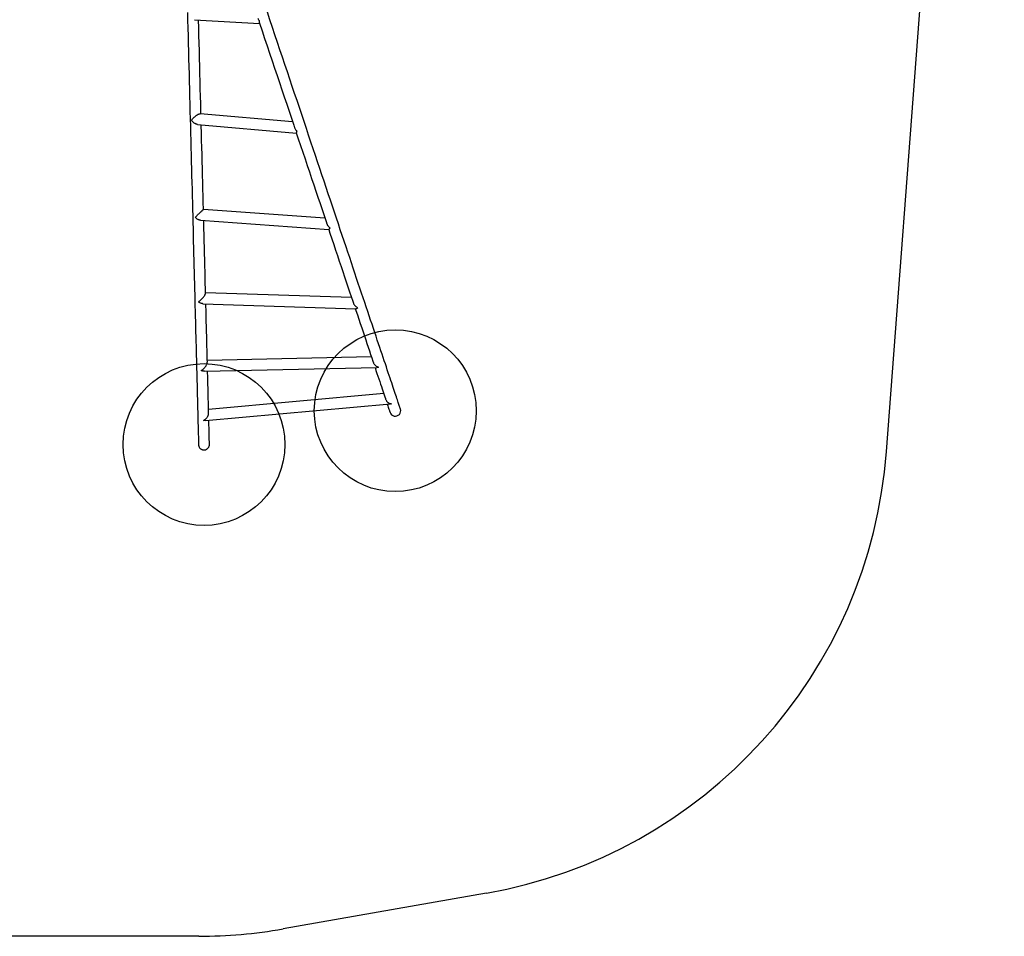
# Model space of a CAD drawing. Units: millimetres. Extents: x 15937 to 24010, y 27822 to 37385.
# Drawn here: x 20963 to 24005, y 27822 to 30655 of the extents above; entities that cross this region are included whole.
import ezdxf

# ---------------------------------------------------------------- set-up
doc = ezdxf.new("R2010")
doc.units = ezdxf.units.MM
doc.header["$LTSCALE"] = 200
doc.layers.add('OTWORY_MONTAŻOWE', color=1, linetype='Continuous')
doc.layers.add('STREFA', color=102, linetype='Continuous')

msp = doc.modelspace()

# ---------------------------------------------------------------- linework, layer by layer
at = {"color": 7, "linetype": 'Continuous', "lineweight": 25}
for p, q in [((21503.7, 30655.3), (21704.8, 30643.7)), ((21806.7, 30339.6), (21521.3, 30364.8)), ((21513.3, 30331.6), (21818.4, 30304.7)), ((21906.5, 30041.9), (21531.1, 30068.4)), ((21522, 30035.3), (21918.2, 30007.3)), ((21988.9, 29796.2), (21537.7, 29811)), ((21529, 29777.6), (22002.3, 29762)), ((22050.1, 29613.4), (21543.1, 29602.5)), ((21534.1, 29568.6), (22066.8, 29580)), ((22088.3, 29499.6), (21546.9, 29451)), ((21537.3, 29416.3), (22109.1, 29467.6)), ((21516, 29342.1), (21516, 29341.9))]:
    msp.add_line(p, q, dxfattribs=at)
at = {"color": 7, "linetype": 'Continuous', "lineweight": 25, "flags": 128}
for points in [[(21481.8, 30677.6), (21482.4, 30653.5), (21483, 30629.5), (21483.6, 30605.5), (21484.2, 30581.7), (21484.8, 30557.9), (21485.4, 30534.3), (21486, 30510.8), (21486.6, 30487.3), (21487.2, 30464), (21487.8, 30440.8), (21488.4, 30417.7), (21489, 30394.8), (21489.6, 30371.9), (21490.2, 30349.3), (21490.8, 30326.7), (21491.3, 30304.3), (21491.9, 30282.1), (21492.5, 30260), (21493, 30238.1), (21493.6, 30216.3), (21494.2, 30194.7), (21494.7, 30173.3), (21495.2, 30152), (21495.8, 30131), (21496.3, 30110.1), (21496.9, 30089.4), (21497.4, 30068.9), (21497.9, 30048.6), (21498.4, 30028.6), (21498.9, 30008.7), (21499.4, 29989), (21499.9, 29969.6), (21500.4, 29950.3), (21500.9, 29931.3), (21501.4, 29912.5), (21501.9, 29894), (21502.3, 29875.7), (21502.8, 29857.6), (21503.3, 29839.8), (21503.7, 29822.2), (21504.2, 29804.9), (21504.6, 29787.8), (21505, 29771), (21505.4, 29754.4), (21505.9, 29738.1), (21506.3, 29722.1), (21506.7, 29706.3), (21507.1, 29690.8), (21507.5, 29675.6), (21507.8, 29660.7), (21508.2, 29646), (21508.6, 29631.7), (21509, 29617.6), (21509.3, 29603.8), (21509.7, 29590.3), (21510, 29577.2), (21510.3, 29564.3), (21510.6, 29551.7), (21511, 29539.4), (21511.3, 29527.5), (21511.6, 29515.8), (21511.9, 29504.5), (21512.1, 29493.4), (21512.4, 29482.7), (21512.7, 29472.3), (21512.9, 29462.3), (21513.2, 29452.5), (21513.4, 29443.1), (21513.7, 29434), (21513.9, 29425.2), (21514.1, 29416.8), (21514.3, 29408.7), (21514.5, 29401), (21514.7, 29393.5), (21514.9, 29386.5), (21515.1, 29379.7), (21515.2, 29373.3), (21515.4, 29367.3), (21515.5, 29361.5), (21515.7, 29356.2), (21515.8, 29351.1), (21515.9, 29346.5), (21516, 29342.1)], [(22139.7, 29452.1), (22139.7, 29452.3), (22139.5, 29452.8), (22139.2, 29453.6), (22138.8, 29454.8), (22138.3, 29456.3), (22137.7, 29458.1), (22137, 29460.3), (22136.1, 29462.8), (22135.2, 29465.7), (22134.1, 29468.8), (22132.9, 29472.3), (22131.7, 29476.2), (22130.3, 29480.4), (22128.7, 29484.9), (22127.1, 29489.7), (22125.4, 29494.8), (22123.6, 29500.3), (22121.6, 29506.1), (22119.6, 29512.3), (22117.4, 29518.7), (22115.1, 29525.5), (22112.7, 29532.6), (22110.2, 29540.1), (22107.6, 29547.8), (22104.9, 29555.9), (22102.1, 29564.3), (22099.2, 29573), (22096.2, 29582), (22093.1, 29591.3), (22089.8, 29600.9), (22086.5, 29610.9), (22083.1, 29621.1), (22079.5, 29631.7), (22075.9, 29642.5), (22072.2, 29653.7), (22068.3, 29665.2), (22064.4, 29676.9), (22060.3, 29689), (22056.2, 29701.3), (22052, 29714), (22047.6, 29726.9), (22043.2, 29740.1), (22038.7, 29753.6), (22034.1, 29767.4), (22029.3, 29781.4), (22024.5, 29795.8), (22019.6, 29810.4), (22014.6, 29825.3), (22009.6, 29840.4), (22004.4, 29855.8), (21999.1, 29871.5), (21993.8, 29887.4), (21988.4, 29903.6), (21982.9, 29920.1), (21977.3, 29936.8), (21971.6, 29953.8), (21965.8, 29971), (21960, 29988.4), (21954, 30006.1), (21948, 30024), (21941.9, 30042.2), (21935.8, 30060.6), (21929.5, 30079.2), (21923.2, 30098), (21916.8, 30117.1), (21910.4, 30136.4), (21903.8, 30155.9), (21897.2, 30175.6), (21890.5, 30195.5), (21883.8, 30215.6), (21877, 30235.9), (21870.1, 30256.4), (21863.2, 30277.2), (21856.2, 30298), (21849.1, 30319.1), (21842, 30340.4), (21834.8, 30361.8), (21827.5, 30383.4), (21820.2, 30405.2), (21812.9, 30427.2), (21805.5, 30449.3), (21798, 30471.6), (21790.5, 30494), (21782.9, 30516.6), (21775.3, 30539.3), (21767.6, 30562.2), (21759.9, 30585.2), (21752.2, 30608.3), (21744.4, 30631.6), (21736.5, 30655), (21728.6, 30678.5)], [(21523.5, 30364.6), (21523.3, 30372.8), (21522.7, 30395.6), (21522.1, 30418.6), (21521.5, 30441.7), (21520.9, 30464.9), (21520.3, 30488.2), (21519.7, 30511.6), (21519.1, 30535.2), (21518.5, 30558.8), (21517.9, 30582.5), (21517.3, 30606.4), (21516.7, 30630.3), (21516.1, 30654.3), (21516.1, 30654.6)], [(21703.4, 30647.9), (21704.6, 30644.3), (21712.4, 30620.9), (21720.2, 30597.6), (21728, 30574.5), (21735.7, 30551.5), (21743.3, 30528.6), (21751, 30505.9), (21758.5, 30483.3), (21766.1, 30460.9), (21773.5, 30438.6), (21780.9, 30416.5), (21788.3, 30394.5), (21795.6, 30372.7), (21802.8, 30351.1), (21810, 30329.7), (21812.9, 30321.2)], [(21531.1, 30068.3), (21531.1, 30069.8), (21530.5, 30090.3), (21530, 30111), (21529.5, 30131.8), (21528.9, 30152.9), (21528.4, 30174.1), (21527.8, 30195.6), (21527.3, 30217.2), (21526.7, 30238.9), (21526.2, 30260.8), (21525.6, 30282.9), (21525, 30305.2), (21524.5, 30327.6), (21524.4, 30330.7)], [(21818.1, 30305.6), (21824.2, 30287.3), (21831.2, 30266.4), (21838.2, 30245.7), (21845, 30225.2), (21851.9, 30204.9), (21858.6, 30184.8), (21865.3, 30164.9), (21871.9, 30145.2), (21878.4, 30125.7), (21884.9, 30106.4), (21891.3, 30087.3), (21897.6, 30068.5), (21903.8, 30049.9), (21910, 30031.5), (21912.3, 30024.6)], [(21537.7, 29809.4), (21537.4, 29823), (21536.9, 29840.6), (21536.5, 29858.5), (21536, 29876.5), (21535.6, 29894.8), (21535.1, 29913.4), (21534.6, 29932.2), (21534.1, 29951.2), (21533.6, 29970.4), (21533.1, 29989.9), (21532.6, 30009.5), (21532.1, 30029.4), (21532, 30034.6)], [(21918.1, 30007.3), (21922.1, 29995.4), (21928, 29977.7), (21933.9, 29960.3), (21939.6, 29943.1), (21945.3, 29926.1), (21950.9, 29909.4), (21956.4, 29892.9), (21961.8, 29876.7), (21967.2, 29860.8), (21972.4, 29845.1), (21977.6, 29829.7), (21982.7, 29814.5), (21987.7, 29799.7), (21992.6, 29785.1), (21994.5, 29779.3)], [(21543.2, 29597), (21543, 29604.7), (21542.6, 29618.5), (21542.3, 29632.5), (21541.9, 29646.9), (21541.5, 29661.5), (21541.2, 29676.5), (21540.8, 29691.7), (21540.4, 29707.2), (21540, 29722.9), (21539.6, 29739), (21539.1, 29755.2), (21538.7, 29771.8), (21538.6, 29777.3)], [(22000.3, 29762.1), (22002.1, 29756.7), (22006.7, 29742.9), (22011.2, 29729.4), (22015.7, 29716.2), (22020, 29703.2), (22024.2, 29690.6), (22028.4, 29678.3), (22032.4, 29666.2), (22036.4, 29654.4), (22040.2, 29643), (22043.9, 29631.8), (22047.6, 29621), (22051.1, 29610.4), (22054.6, 29600.2), (22055.7, 29596.8)], [(21547.2, 29440), (21547.1, 29444), (21546.9, 29453.4), (21546.6, 29463.1), (21546.4, 29473.2), (21546.1, 29483.6), (21545.8, 29494.3), (21545.5, 29505.3), (21545.3, 29516.7), (21545, 29528.3), (21544.6, 29540.3), (21544.3, 29552.6), (21544, 29565.1), (21543.9, 29568.8)], [(22061.3, 29579.9), (22064.2, 29571.3), (22067.3, 29562.2), (22070.2, 29553.5), (22073, 29545.2), (22075.7, 29537.1), (22078.3, 29529.3), (22080.8, 29521.9), (22083.2, 29514.8), (22085.4, 29508), (22087.6, 29501.6), (22089.7, 29495.4), (22091.6, 29489.6), (22093.4, 29484.1), (22094.1, 29482.3)], [(22099.3, 29466.7), (22099.7, 29465.5), (22101, 29461.6), (22102.2, 29458.1), (22103.2, 29455), (22104.2, 29452.1), (22105, 29449.6), (22105.8, 29447.4), (22106.4, 29445.6), (22106.9, 29444.1), (22107.3, 29442.9), (22107.5, 29442.1), (22107.7, 29441.6), (22107.8, 29441.4)], [(21549.7, 29343), (21549.6, 29347.3), (21549.5, 29352), (21549.3, 29357), (21549.2, 29362.4), (21549.1, 29368.1), (21548.9, 29374.2), (21548.7, 29380.6), (21548.6, 29387.3), (21548.4, 29394.4), (21548.2, 29401.8), (21548, 29409.6), (21547.8, 29417.2)]]:
    msp.add_lwpolyline(points, dxfattribs=at)
at = {"color": 7, "linetype": 'Continuous', "lineweight": 25}
for centre, start, end in [((22123.7, 29446.8), 198.5308, 18.5308), ((22123.7, 29446.8), 198.5308, 18.5308), ((21532.9, 29342.6), 349.0111, 1.4692)]:
    msp.add_arc(centre, 16.9, start, end, dxfattribs=at)
for points, knots in [([(21699.5, 30659.5), (21699.8, 30658.6), (21700.5, 30656.7), (21701.9, 30654.4), (21702.9, 30653.1), (21703.2, 30652.7), (21703.2, 30652.7)], [0, 0, 0, 0, 0.372651, 0.803092, 0.997073, 1, 1, 1, 1]), ([(21703.2, 30652.7), (21703.2, 30652.6), (21703.1, 30651.9), (21703, 30650.5), (21703.1, 30648.7), (21703.5, 30647.8), (21703.6, 30647.3)], [0, 0, 0, 0, 0.002426, 0.359042, 0.718937, 1, 1, 1, 1]), ([(21494.3, 30344.4), (21494.3, 30344.4), (21495.3, 30345.7), (21496.9, 30347.8), (21499.4, 30350.6), (21501.6, 30352.9), (21504.1, 30355.2), (21506.5, 30357.3), (21509, 30359.2), (21511.2, 30360.7), (21513.2, 30361.9), (21514.9, 30362.9), (21516.6, 30363.7), (21518.6, 30364.5), (21520.2, 30364.8), (21521, 30364.8), (21521.3, 30364.7)], [0, 0, 0, 0, 0.000642, 0.17349, 0.262721, 0.35192, 0.441722, 0.533044, 0.602134, 0.672817, 0.722362, 0.773142, 0.822771, 0.874334, 0.961287, 1, 1, 1, 1]), ([(21513.3, 30331.6), (21513.3, 30331.6), (21512.6, 30331.7), (21511.2, 30332), (21508.9, 30332.6), (21506.5, 30333.6), (21504, 30334.9), (21501.5, 30336.7), (21498.9, 30338.9), (21496.5, 30341.5), (21495, 30343.4), (21494.3, 30344.4), (21494.3, 30344.4)], [0, 0, 0, 0, 0.000361, 0.096653, 0.195091, 0.305586, 0.418315, 0.551443, 0.687253, 0.841477, 0.9989, 1, 1, 1, 1]), ([(21812.7, 30321.8), (21812.8, 30321.5), (21813.2, 30320), (21814.6, 30317.5), (21816.8, 30314.2), (21818.7, 30312.1), (21819.7, 30311.2), (21819.7, 30311.1)], [0, 0, 0, 0, 0.0873403, 0.3680542, 0.6790701, 0.99806, 1, 1, 1, 1]), ([(21819.7, 30311.1), (21819.7, 30311.1), (21819.2, 30310), (21818.5, 30308.5), (21818.1, 30306.9), (21818, 30306), (21818.2, 30305.6), (21818.2, 30305.4)], [0, 0, 0, 0, 0.001598, 0.416314, 0.630282, 0.844196, 1, 1, 1, 1]), ([(21505.4, 30044.4), (21505.4, 30044.4), (21506.6, 30045.7), (21508.6, 30047.6), (21511.6, 30050.5), (21514, 30052.8), (21516.4, 30055.2), (21518.8, 30057.5), (21521.1, 30059.6), (21523.1, 30061.4), (21524.7, 30063), (21526.2, 30064.3), (21527.5, 30065.5), (21528.9, 30066.7), (21530, 30067.7), (21530.7, 30068.2), (21531, 30068.4), (21531, 30068.4), (21531, 30068.4)], [0, 0, 0, 0, 0.000583, 0.164391, 0.248992, 0.333563, 0.412858, 0.493377, 0.556441, 0.620971, 0.664665, 0.709425, 0.753199, 0.798687, 0.875075, 0.923485, 0.973283, 1, 1, 1, 1]), ([(21522, 30035.3), (21521.3, 30035.3), (21519.8, 30035.5), (21517.4, 30036.2), (21514.8, 30037.3), (21512.1, 30038.8), (21509.6, 30040.6), (21507.3, 30042.5), (21506, 30043.8), (21505.4, 30044.4), (21505.4, 30044.4)], [0, 0, 0, 0, 0.118968, 0.256264, 0.396371, 0.560893, 0.728842, 0.865072, 0.998691, 1, 1, 1, 1]), ([(21912.2, 30025.1), (21912.2, 30024.9), (21912.6, 30023.6), (21913.8, 30021.2), (21915.9, 30018), (21918.9, 30014.5), (21921.3, 30012.5), (21922.7, 30011.4), (21922.8, 30011.4)], [0, 0, 0, 0, 0.051724, 0.236348, 0.463704, 0.697609, 0.998526, 1, 1, 1, 1]), ([(21922.8, 30011.4), (21922.8, 30011.4), (21921.9, 30010.5), (21920.8, 30009.3), (21919.6, 30008.2), (21918.8, 30007.6), (21918.4, 30007.2), (21918.3, 30007.3), (21918.2, 30007.3)], [0, 0, 0, 0, 0.001412, 0.362655, 0.549037, 0.735361, 0.937732, 1, 1, 1, 1]), ([(21515.7, 29783.1), (21515.8, 29783.1), (21516.6, 29783.8), (21518.4, 29785.2), (21521.4, 29787.8), (21524.6, 29790.8), (21527.6, 29793.9), (21530.2, 29796.9), (21532.1, 29799.2), (21533.7, 29801.3), (21535.2, 29803.4), (21536.4, 29805.5), (21537.2, 29807.2), (21537.6, 29808.3), (21537.8, 29809.2), (21537.7, 29809.5), (21537.7, 29809.6)], [0, 0, 0, 0, 0.000635, 0.112607, 0.225846, 0.35136, 0.479784, 0.558534, 0.639111, 0.692759, 0.747771, 0.831446, 0.879029, 0.928507, 0.975975, 1, 1, 1, 1]), ([(21528.9, 29777.6), (21528.4, 29777.7), (21527, 29777.7), (21524.6, 29778.3), (21521.9, 29779.3), (21519.4, 29780.6), (21517.4, 29781.9), (21516.3, 29782.7), (21515.8, 29783.1), (21515.7, 29783.1)], [0, 0, 0, 0, 0.134319, 0.314733, 0.52769, 0.745139, 0.872824, 0.99837, 1, 1, 1, 1]), ([(21994.4, 29779.8), (21994.5, 29779.5), (21994.8, 29778.2), (21996, 29776), (21997.9, 29773.1), (22000.4, 29770.1), (22003.2, 29767.7), (22005.8, 29765.8), (22007.4, 29764.9), (22008.2, 29764.5), (22008.2, 29764.4)], [0, 0, 0, 0, 0.044533, 0.192873, 0.345472, 0.535639, 0.731277, 0.865234, 0.998779, 1, 1, 1, 1]), ([(22008.2, 29764.4), (22008.2, 29764.4), (22007.2, 29763.7), (22005.2, 29762.6), (22003.2, 29761.9), (22002.4, 29762), (22002.3, 29762)], [0, 0, 0, 0, 0.001832, 0.456665, 0.925281, 1, 1, 1, 1]), ([(21524.5, 29571.1), (21524.5, 29571.1), (21525.9, 29572), (21528.1, 29573.5), (21531, 29575.9), (21533.2, 29578.1), (21535.5, 29580.5), (21537.5, 29583.1), (21539.3, 29585.7), (21540.6, 29588), (21541.6, 29590.1), (21542.4, 29592), (21542.9, 29593.9), (21543.2, 29595.7), (21543.1, 29596.6), (21543.1, 29597)], [0, 0, 0, 0, 0.000703, 0.184349, 0.27912, 0.373864, 0.474152, 0.576224, 0.651709, 0.728924, 0.783885, 0.840222, 0.895277, 0.952477, 1, 1, 1, 1]), ([(21534.1, 29568.6), (21533.2, 29568.6), (21531.2, 29568.7), (21527.9, 29569.6), (21525.7, 29570.5), (21524.5, 29571.1), (21524.5, 29571.1)], [0, 0, 0, 0, 0.2986521, 0.643673, 0.9978499, 1, 1, 1, 1]), ([(22055.7, 29596.9), (22055.8, 29596.6), (22056.1, 29595.5), (22057.1, 29593.5), (22058.6, 29591), (22060.8, 29588.3), (22063.6, 29585.8), (22066.6, 29583.8), (22069.4, 29582.3), (22071.2, 29581.7), (22072, 29581.4), (22072.1, 29581.4)], [0, 0, 0, 0, 0.0487189, 0.1396689, 0.2681938, 0.4004138, 0.5682838, 0.7409685, 0.8691812, 0.9989326, 1, 1, 1, 1]), ([(22072.1, 29581.4), (22072.1, 29581.4), (22070.9, 29580.8), (22069.1, 29580.1), (22067.4, 29580.1), (22066.9, 29580.2)], [0, 0, 0, 0, 0.002712, 0.665416, 1, 1, 1, 1]), ([(22094.1, 29482.4), (22094.2, 29482.1), (22094.6, 29480.5), (22096, 29478.1), (22098.1, 29475.4), (22100.4, 29473.1), (22103.2, 29471.1), (22106.3, 29469.6), (22109.3, 29468.6), (22111.2, 29468.3), (22112.1, 29468.2), (22112.1, 29468.2)], [0, 0, 0, 0, 0.029149, 0.186977, 0.301957, 0.420236, 0.574334, 0.732827, 0.864991, 0.999046, 1, 1, 1, 1]), ([(22112.1, 29468.2), (22112.1, 29468.2), (22111.1, 29467.9), (22110.1, 29467.8), (22109.1, 29467.7)], [0, 0, 0, 0, 0.005433, 1, 1, 1, 1]), ([(21531.2, 29416.9), (21531.2, 29416.9), (21532.6, 29417.5), (21535.3, 29419.1), (21538.7, 29421.9), (21541.5, 29425), (21543.4, 29427.6), (21544.9, 29430.3), (21545.9, 29432.7), (21546.6, 29435), (21547.1, 29437.1), (21547.3, 29438.8), (21547.2, 29439.8), (21547.2, 29440.1)], [0, 0, 0, 0, 0.000779, 0.186088, 0.376963, 0.491148, 0.607659, 0.691245, 0.776769, 0.84036, 0.905588, 0.969278, 1, 1, 1, 1]), ([(21537.3, 29416.3), (21536.8, 29416.3), (21535.7, 29416.1), (21533.6, 29416.3), (21532, 29416.6), (21531.2, 29416.9), (21531.2, 29416.9)], [0, 0, 0, 0, 0.225821, 0.609025, 0.996779, 1, 1, 1, 1]), ([(21516, 29342.2), (21516, 29342.2), (21516, 29341.2), (21516.3, 29339.3), (21517, 29336.4), (21518.3, 29333.8), (21520, 29331.4), (21522.1, 29329.3), (21524.4, 29327.7), (21527, 29326.4), (21529.8, 29325.7), (21532.6, 29325.4), (21535.4, 29325.6), (21538.2, 29326.3), (21540.7, 29327.4), (21543.1, 29328.9), (21545.2, 29330.8), (21547, 29333), (21548.3, 29335.6), (21549.3, 29338.3), (21549.7, 29340.8), (21549.7, 29342.4), (21549.7, 29343)], [0, 0, 0, 0, 0.001775, 0.055609, 0.111006, 0.164833, 0.220247, 0.273592, 0.328529, 0.381149, 0.435331, 0.487302, 0.540799, 0.592476, 0.645644, 0.697493, 0.750818, 0.803227, 0.857119, 0.910255, 0.964896, 1, 1, 1, 1])]:
    msp.add_open_spline(points, degree=3, knots=knots, dxfattribs=at)
at = {"layer": 'OTWORY_MONTAŻOWE'}
for centre in [(22123.7, 29446.7), (21532.9, 29342.3)]:
    msp.add_circle(centre, 250, dxfattribs=at)
at = {"layer": 'STREFA', "linetype": 'Continuous', "lineweight": 25}
for p, q in [((23641.2, 29320.5), (24005.3, 34153.6)), ((22405.4, 27955.9), (21777, 27845.4)), ((21517.2, 27822.7), (18419.6, 27822.4))]:
    msp.add_line(p, q, dxfattribs=at)
for centre, start, end in [((22145.5, 29433.2), 279.9785, 355.6918), ((21517.1, 29322.7), 270.0047, 279.9785)]:
    msp.add_arc(centre, 1500, start, end, dxfattribs=at)

doc.saveas('drawing.dxf')
